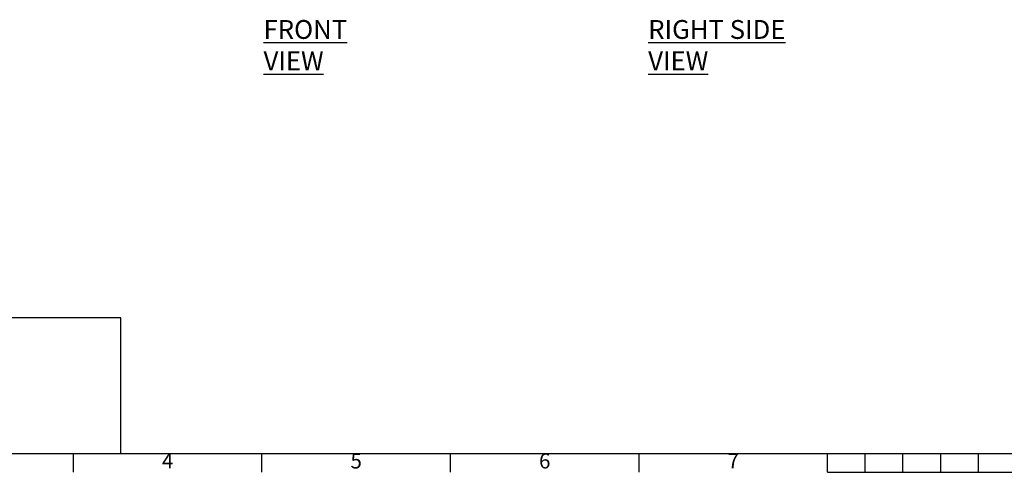
# Model space of a CAD drawing. Units: millimetres. Extents: x 63 to 8538, y 73 to 6060.
# Drawn here: x 1696 to 4307, y 270 to 1471 of the extents above; entities that cross this region are included whole.
import ezdxf
from ezdxf.enums import TextEntityAlignment as Align

# ---------------------------------------------------------------- set-up
doc = ezdxf.new("R2010")
doc.units = ezdxf.units.MM
doc.header["$LTSCALE"] = 5
doc.layers.add('Dimensions', color=7, linetype='Continuous')
doc.layers.add('Title Block', color=7, linetype='Continuous')
doc.styles.add('ISO Proportional', font='ARIALN.TTF', dxfattribs={"width": 0.8})
doc.styles.add('SLDTEXTSTYLE1', font='romans.shx', dxfattribs={"width": 0.75})

# ---------------------------------------------------------------- blocks, each defined once
blk = doc.blocks.new('ISO A1 title block')
at = {"layer": 'Title Block'}
for p, q in [((20, 20), (820, 20)), ((170, 15), (170, 20)), ((220, 15), (220, 20)), ((270, 15), (270, 20)), ((320, 15), (320, 20)), ((370, 15), (370, 20)), ((380, 15), (380, 20)), ((390, 15), (390, 20)), ((400, 15), (400, 20)), ((410, 15), (410, 20)), ((370, 15), (470, 15))]:
    blk.add_line(p, q, dxfattribs=at)
at = {"layer": 'Title Block', "style": 'ISO Proportional'}
for s, p in [('4', (195, 17.5)), ('5', (245, 17.5)), ('6', (295, 17.5)), ('7', (345, 17.5))]:
    blk.add_text(s, height=4, dxfattribs=at).set_placement(p, align=Align.MIDDLE)
at = {"layer": 'Title Block', "style": 'ISO Proportional', "flags": 8}
for tag, p in [('FILENAME', (747, 43)), ('DATE', (772, 43)), ('SCALE', (802, 43)), ('EDITION', (787, 23)), ('SHEET', (802, 23))]:
    blk.add_attdef(tag, text='', height=2.5, dxfattribs=at).set_placement(p, align=Align.MIDDLE_LEFT)
blk.add_attdef('DRAWING_NUMBER', text='', height=3, dxfattribs=at).set_placement((755, 25), align=Align.MIDDLE)

msp = doc.modelspace()

# ---------------------------------------------------------------- linework, layer by layer
at = {"layer": 'Dimensions'}
for p, q in [((1964.5, 680.2), (338.5, 680.2)), ((1964.5, 320.2), (1964.5, 680.2))]:
    msp.add_line(p, q, dxfattribs=at)

# ---------------------------------------------------------------- block references
at = {"layer": 'Title Block', "xscale": 10, "yscale": 10, "zscale": 10}
msp.add_blockref('ISO A1 title block', (138.5, 120.2), dxfattribs=at)

# ---------------------------------------------------------------- texts
at = {"color": 7, "linetype": 'Continuous', "lineweight": 25, "char_height": 50, "attachment_point": 1, "style": 'SLDTEXTSTYLE1'}
for s, insert in [('{\\LFRONT VIEW}', (2342.8, 1469.9)), ('{\\LRIGHT SIDE VIEW}', (3362.9, 1469.9))]:
    msp.add_mtext(s, dxfattribs=dict(at, insert=insert))

doc.saveas('drawing.dxf')
